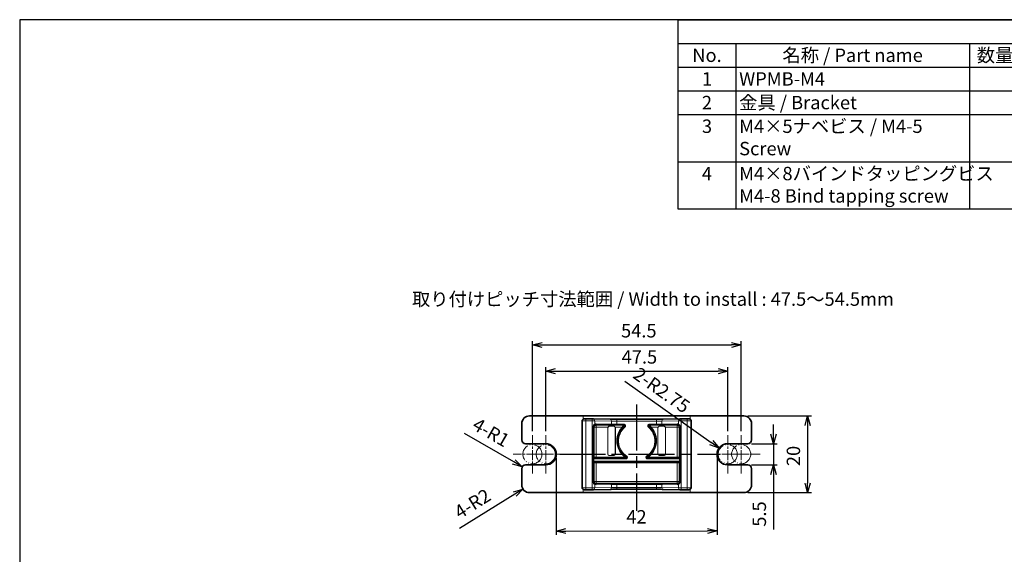
# Model space of a CAD drawing. Units: millimetres. Extents: x -167 to 236, y 448 to 728.
# Drawn here: x -167 to 90, y 589 to 728 of the extents above; entities that cross this region are included whole.
import ezdxf

# ---------------------------------------------------------------- set-up
doc = ezdxf.new("R2010")
doc.units = ezdxf.units.MM
for name, pattern in [('AM_ISO08W050', [18, 12, -1.5, 3, -1.5]), ('CHAIN', [0.3543, 0.2362, -0.0295, 0.0591, -0.0295]), ('LONG_DASH_DOUBLE_DOT', [0.3345, 0.2362, -0.0295, 0.0049, -0.0295, 0.0049, -0.0295])]:
    doc.linetypes.add(name, pattern=pattern)
for name, color, linetype, lineweight in [('AM_5', 3, 'Continuous', 25), ('AM_6', 2, 'Continuous', 35), ('AM_7', 4, 'AM_ISO08W050', 25), ('Center Mark (ISO)', 131, 'Continuous', 18), ('Sketch Geometry (ISO)', 7, 'Continuous', 18), ('Visible (ISO)', 7, 'Continuous', 35), ('Visible Narrow (ISO)', 7, 'Continuous', 18)]:
    doc.layers.add(name, color=color, linetype=linetype, lineweight=lineweight)
doc.styles.add('ACISOTS', font='isocp.shx', dxfattribs={"height": 1, "bigfont": 'extfont.shx'})
doc.styles.get("Standard").update_dxf_attribs({"font": 'ISOCP.SHX', "bigfont": 'EXTFONT.SHX'})
doc.dimstyles.new('AM_ISO$0', dxfattribs={"dimtxt": 3.5, "dimasz": 2.5, "dimexe": 1, "dimexo": 1, "dimgap": 1.5, "dimtad": 1, "dimdsep": 46, "dimtxsty": 'STANDARD', "dimblk": 'OPEN30', "dimcen": 0, "dimclrd": 3, "dimclre": 3, "dimclrt": 2, "dimadec": 0, "dimazin": 2, "dimtp": 0.1, "dimtm": 0.1, "dimtfac": 0.71, "dimtmove": 0, "dimatfit": 3, "dimldrblk": 'OPEN30', "dimfxl": 1, "dimlwd": -1, "dimlwe": -1, "dimarcsym": 0})
doc.dimstyles.new('AM_ISO$4', dxfattribs={"dimtxt": 3.5, "dimasz": 2.5, "dimexe": 1, "dimexo": 1, "dimgap": 1.5, "dimtad": 1, "dimdsep": 46, "dimtxsty": 'STANDARD', "dimblk": 'OPEN30', "dimcen": 0, "dimclrd": 3, "dimclre": 3, "dimclrt": 2, "dimadec": 0, "dimazin": 2, "dimtp": 0.1, "dimtm": 0.1, "dimtfac": 0.71, "dimtofl": 0, "dimtmove": 0, "dimatfit": 0, "dimldrblk": 'OPEN30', "dimfxl": 1, "dimlwd": -1, "dimlwe": -1, "dimarcsym": 0})

# ---------------------------------------------------------------- blocks, each defined once
blk = doc.blocks.new('TK-A3')
blk.add_lwpolyline([(0, 0), (403, 0), (403, 280), (0, 280)], close=True)
blk = doc.blocks.new('_Open30')
at = {"color": 0, "linetype": 'ByBlock', "lineweight": -2}
for p, q in [((-1, 0.27), (0, 0)), ((0, 0), (-1, -0.27)), ((0, 0), (-1, 0))]:
    blk.add_line(p, q, dxfattribs=at)
blk = doc.blocks.new('*D32')
at = {"layer": 'AM_5', "color": 3}
for p, q in [((-29.85, 621.03), (-29.85, 637.72)), ((17.65, 621.03), (17.65, 637.72)), ((-27.35, 636.72), (15.15, 636.72))]:
    blk.add_line(p, q, dxfattribs=at)
at = {"layer": 'Defpoints', "color": 0}
for p in [(17.65, 636.72), (-29.85, 620.03), (17.65, 620.03)]:
    blk.add_point(p, dxfattribs=at)
at = {"layer": 'AM_5', "color": 3, "xscale": 2.5, "yscale": 2.5, "zscale": 2.5, "rotation": 180}
blk.add_blockref('_Open30', (-29.85, 636.72), dxfattribs=at)
at = {"layer": 'AM_5', "color": 3, "xscale": 2.5, "yscale": 2.5, "zscale": 2.5}
blk.add_blockref('_Open30', (17.65, 636.72), dxfattribs=at)
at = {"layer": 'AM_5', "color": 2, "insert": (-5.41, 639.97), "char_height": 3.5, "attachment_point": 5}
blk.add_mtext('47.5', dxfattribs=at)
blk = doc.blocks.new('*D33')
at = {"layer": 'AM_5', "color": 3}
for p, q in [((-33.34, 621.03), (-33.34, 644.54)), ((-30.84, 643.54), (18.66, 643.54)), ((21.16, 621.03), (21.16, 644.54))]:
    blk.add_line(p, q, dxfattribs=at)
at = {"layer": 'Defpoints', "color": 0}
for p in [(21.16, 643.54), (-33.34, 620.03), (21.16, 620.03)]:
    blk.add_point(p, dxfattribs=at)
at = {"layer": 'AM_5', "color": 3, "xscale": 2.5, "yscale": 2.5, "zscale": 2.5, "rotation": 180}
blk.add_blockref('_Open30', (-33.34, 643.54), dxfattribs=at)
at = {"layer": 'AM_5', "color": 3, "xscale": 2.5, "yscale": 2.5, "zscale": 2.5}
blk.add_blockref('_Open30', (21.16, 643.54), dxfattribs=at)
at = {"layer": 'AM_5', "color": 2, "insert": (-5.57, 646.79), "char_height": 3.5, "attachment_point": 5}
blk.add_mtext('54.5', dxfattribs=at)
blk = doc.blocks.new('*D34')
at = {"layer": 'AM_5', "color": 3}
for p, q in [((29.6, 620.26), (29.6, 622.76)), ((23.87, 617.76), (30.6, 617.76)), ((29.6, 617.76), (29.6, 612.26)), ((23.87, 612.26), (30.6, 612.26)), ((29.6, 609.76), (29.6, 595.4))]:
    blk.add_line(p, q, dxfattribs=at)
at = {"layer": 'Defpoints', "color": 0}
for p in [(22.87, 617.76), (22.87, 612.26), (29.6, 612.26)]:
    blk.add_point(p, dxfattribs=at)
at = {"layer": 'AM_5', "color": 3, "xscale": 2.5, "yscale": 2.5, "zscale": 2.5}
for p, rotation in [((29.6, 617.76), 270), ((29.6, 612.26), 90)]:
    blk.add_blockref('_Open30', p, dxfattribs=dict(at, rotation=rotation))
at = {"layer": 'AM_5', "color": 2, "insert": (26.35, 599.42), "char_height": 3.5, "attachment_point": 5, "rotation": 90}
blk.add_mtext('5.5', dxfattribs=at)
blk = doc.blocks.new('*D35')
at = {"layer": 'AM_5', "color": 3}
for p, q in [((22.87, 625.01), (39.5, 625.01)), ((38.5, 622.51), (38.5, 607.51)), ((22.87, 605.01), (39.5, 605.01))]:
    blk.add_line(p, q, dxfattribs=at)
at = {"layer": 'Defpoints', "color": 0}
for p in [(21.87, 625.01), (21.87, 605.01), (38.5, 605.01)]:
    blk.add_point(p, dxfattribs=at)
at = {"layer": 'AM_5', "color": 3, "xscale": 2.5, "yscale": 2.5, "zscale": 2.5}
for p, rotation in [((38.5, 625.01), 90), ((38.5, 605.01), 270)]:
    blk.add_blockref('_Open30', p, dxfattribs=dict(at, rotation=rotation))
at = {"layer": 'AM_5', "color": 2, "insert": (35.25, 614.57), "char_height": 3.5, "attachment_point": 5, "rotation": 90}
blk.add_mtext('20', dxfattribs=at)
blk = doc.blocks.new('*D17')
at = {"layer": 'AM_5', "color": 3}
for p, q in [((-27.13, 614.03), (-27.13, 593.99)), ((14.87, 614.03), (14.87, 594)), ((-24.63, 594.99), (12.37, 595))]:
    blk.add_line(p, q, dxfattribs=at)
at = {"layer": 'Defpoints', "color": 0}
for p in [(-27.13, 615.03), (14.87, 615.03), (14.87, 595)]:
    blk.add_point(p, dxfattribs=at)
at = {"layer": 'AM_5', "color": 3, "xscale": 2.5, "yscale": 2.5, "zscale": 2.5}
for p, rotation in [((-27.13, 594.99), 180.0018824525615), ((14.87, 595), 0.0018824525615698)]:
    blk.add_blockref('_Open30', p, dxfattribs=dict(at, rotation=rotation))
at = {"layer": 'AM_5', "color": 2, "insert": (-6.18, 598.24), "char_height": 3.5, "attachment_point": 5, "rotation": 0.0019}
blk.add_mtext('42', dxfattribs=at)
blk = doc.blocks.new('*D18')
at = {"layer": 'AM_5', "color": 3}
blk.add_line((-37.95, 604.63), (-52.42, 595.63), dxfattribs=at)
at = {"layer": 'Defpoints', "color": 0}
for p in [(-34.13, 607.01), (-35.83, 605.95)]:
    blk.add_point(p, dxfattribs=at)
at = {"layer": 'AM_5', "color": 3, "xscale": 2.5, "yscale": 2.5, "zscale": 2.5, "rotation": 31.88145345184334}
blk.add_blockref('_Open30', (-35.83, 605.95), dxfattribs=at)
at = {"layer": 'AM_5', "color": 2, "insert": (-48.76, 601.74), "char_height": 3.5, "attachment_point": 5, "rotation": 31.8815}
blk.add_mtext('4-R2', dxfattribs=at)
blk = doc.blocks.new('*D19')
at = {"layer": 'AM_5', "color": 3}
blk.add_line((-38.16, 613.01), (-51.07, 620.46), dxfattribs=at)
at = {"layer": 'Defpoints', "color": 0}
for p in [(-36, 611.76), (-35.13, 611.26)]:
    blk.add_point(p, dxfattribs=at)
at = {"layer": 'AM_5', "color": 3, "xscale": 2.5, "yscale": 2.5, "zscale": 2.5, "rotation": 330.0051198197742}
blk.add_blockref('_Open30', (-36, 611.76), dxfattribs=at)
at = {"layer": 'AM_5', "color": 2, "insert": (-44.36, 620.34), "char_height": 3.5, "attachment_point": 5, "rotation": 330.0051}
blk.add_mtext('4-R1', dxfattribs=at)
blk = doc.blocks.new('*D20')
at = {"layer": 'AM_5', "color": 3}
blk.add_line((13.34, 618.04), (-9.2, 634.01), dxfattribs=at)
at = {"layer": 'Defpoints', "color": 0}
for p in [(15.38, 616.6), (17.62, 615.01)]:
    blk.add_point(p, dxfattribs=at)
at = {"layer": 'AM_5', "color": 3, "xscale": 2.5, "yscale": 2.5, "zscale": 2.5, "rotation": 324.6771611617234}
blk.add_blockref('_Open30', (15.38, 616.6), dxfattribs=at)
at = {"layer": 'AM_5', "color": 2, "insert": (0.14, 631.38), "char_height": 3.5, "attachment_point": 5, "rotation": 324.6772}
blk.add_mtext('2-R2.75', dxfattribs=at)

msp = doc.modelspace()

# ---------------------------------------------------------------- linework, layer by layer
at = {"color": 7}
for p, q in [((4.734, 679.015), (4.734, 728.415)), ((4.734, 728.415), (235.786, 728.415)), ((235.786, 679.015), (4.734, 679.015))]:
    msp.add_line(p, q, dxfattribs=at)
at = {"color": 1}
for p, q in [((4.734, 722.24), (235.786, 722.24)), ((19.734, 722.24), (19.734, 716.065)), ((80.786, 722.24), (80.786, 716.065)), ((4.734, 716.065), (235.786, 716.065)), ((19.734, 716.065), (19.734, 709.89)), ((80.786, 716.065), (80.786, 709.89)), ((4.734, 709.89), (235.786, 709.89)), ((19.734, 709.89), (19.734, 703.715)), ((80.786, 709.89), (80.786, 703.715)), ((4.734, 703.715), (235.786, 703.715)), ((19.734, 703.715), (19.734, 691.365)), ((80.786, 703.715), (80.786, 691.365)), ((4.734, 691.365), (235.786, 691.365)), ((19.734, 691.365), (19.734, 679.015)), ((80.786, 691.365), (80.786, 679.015))]:
    msp.add_line(p, q, dxfattribs=at)
at = {"layer": 'AM_7'}
for p, q in [((-6.131, 628.008), (-6.131, 600.212)), ((-26.223, 615.005), (15.65, 615.031))]:
    msp.add_line(p, q, dxfattribs=at)
at = {"layer": 'Center Mark (ISO)', "linetype": 'CHAIN', "ltscale": 11.111974}
for p, q in [((-33.344, 620.029), (-33.344, 610.029)), ((-33.344, 620.029), (-33.344, 610.029)), ((-29.854, 620.029), (-29.854, 610.029)), ((17.65, 620.029), (17.65, 610.029)), ((21.156, 620.029), (21.156, 610.029)), ((21.156, 620.029), (21.156, 610.029)), ((-28.344, 615.029), (-38.344, 615.029)), ((-28.344, 615.029), (-38.344, 615.029)), ((-24.854, 615.029), (-34.854, 615.029)), ((22.65, 615.029), (12.65, 615.029)), ((26.156, 615.029), (16.156, 615.029)), ((26.156, 615.029), (16.156, 615.029))]:
    msp.add_line(p, q, dxfattribs=at)
at = {"layer": 'Sketch Geometry (ISO)', "color": 4, "linetype": 'LONG_DASH_DOUBLE_DOT', "ltscale": 18.487904}
for centre in [(-33.344, 615.029), (17.65, 615.029), (21.156, 615.029)]:
    msp.add_circle(centre, 2.5, dxfattribs=at)
at = {"layer": 'Sketch Geometry (ISO)', "color": 4, "linetype": 'LONG_DASH_DOUBLE_DOT', "lineweight": 18, "ltscale": 18.487904}
msp.add_circle((-29.854, 615.029), 2.5, dxfattribs=at)
at = {"layer": 'Visible (ISO)'}
for p, q in [((-34.131, 625.008), (-21.631, 625.008)), ((-21.631, 625.008), (-20.131, 625.008)), ((7.869, 625.008), (9.369, 625.008)), ((9.369, 625.008), (21.869, 625.008)), ((-36.131, 618.758), (-36.131, 623.008)), ((23.869, 623.008), (23.869, 618.758)), ((-35.131, 617.758), (-29.881, 617.758)), ((17.619, 617.758), (22.869, 617.758)), ((-29.881, 612.258), (-35.131, 612.258)), ((22.869, 612.258), (17.619, 612.258)), ((-36.131, 607.008), (-36.131, 611.258)), ((23.869, 611.258), (23.869, 607.008)), ((-21.631, 605.008), (-34.131, 605.008)), ((-20.131, 605.008), (-21.631, 605.008)), ((9.369, 605.008), (7.869, 605.008)), ((21.869, 605.008), (9.369, 605.008))]:
    msp.add_line(p, q, dxfattribs=at)
at = {"layer": 'Visible (ISO)', "color": 7, "linetype": 'Continuous'}
for p, q in [((-18.631, 625.008), (-20.131, 625.008)), ((-18.631, 625.008), (6.369, 625.008)), ((7.869, 625.008), (6.369, 625.008)), ((-20.36, 606.279), (-20.36, 623.737)), ((-19.36, 624.248), (-17.78, 624.248)), ((-17.425, 624.245), (-13.045, 624.158)), ((-11.331, 624.144), (-0.931, 624.144)), ((0.784, 624.158), (5.164, 624.245)), ((5.519, 624.248), (7.098, 624.248)), ((8.098, 623.737), (8.098, 606.279)), ((-20.131, 605.008), (-18.631, 605.008)), ((-17.78, 605.769), (-19.36, 605.769)), ((6.369, 605.008), (-18.631, 605.008)), ((-13.045, 605.859), (-17.425, 605.772)), ((-0.931, 605.873), (-11.331, 605.873)), ((5.164, 605.772), (0.784, 605.859)), ((7.098, 605.769), (5.519, 605.769)), ((6.369, 605.008), (7.869, 605.008))]:
    msp.add_line(p, q, dxfattribs=at)
at = {"layer": 'Visible (ISO)', "color": 7, "linetype": 'Continuous', "lineweight": 18}
for p, q in [((-13.181, 622.36), (-12.181, 622.36)), ((-12.181, 622.337), (-13.181, 622.337)), ((-0.081, 622.36), (0.919, 622.36)), ((0.919, 622.337), (-0.081, 622.337)), ((-17.317, 609.508), (-17.317, 620.508)), ((-17.276, 620.508), (-17.276, 614.156)), ((-13.681, 615.158), (-13.681, 621.858)), ((-13.66, 621.858), (-13.66, 615.158)), ((-11.702, 615.158), (-11.702, 621.858)), ((-11.681, 621.858), (-11.681, 615.158)), ((-0.581, 615.158), (-0.581, 621.858)), ((-0.56, 621.858), (-0.56, 615.158)), ((1.398, 615.158), (1.398, 621.858)), ((1.419, 621.858), (1.419, 615.158)), ((5.015, 614.156), (5.015, 620.508)), ((5.056, 620.508), (5.056, 609.508)), ((-13.181, 614.679), (-12.181, 614.679)), ((-12.181, 614.658), (-13.181, 614.658)), ((-0.081, 614.679), (0.919, 614.679)), ((0.919, 614.658), (-0.081, 614.658)), ((-17.276, 612.861), (-17.276, 609.508)), ((5.015, 609.508), (5.015, 612.861))]:
    msp.add_line(p, q, dxfattribs=at)
at = {"layer": 'Visible (ISO)'}
for centre, radius, start, end in [((-34.131, 623.008), 2, 90, 180), ((21.869, 623.008), 2, 0, 90), ((-35.131, 618.758), 1, 180, 270), ((-29.881, 615.008), 2.75, 270, 90), ((17.619, 615.008), 2.75, 90, 270), ((22.869, 618.758), 1, 270, 0), ((-35.131, 611.258), 1, 90, 180), ((22.869, 611.258), 1, 0, 90), ((-34.131, 607.008), 2, 180, 270), ((21.869, 607.008), 2, 270, 0)]:
    msp.add_arc(centre, radius, start, end, dxfattribs=at)
at = {"layer": 'Visible (ISO)', "color": 7, "linetype": 'Continuous', "lineweight": 18}
for centre, radius, start, end in [((-13.181, 621.858), 0.479, 90, 180), ((-12.181, 621.858), 0.479, 0, 90), ((-0.081, 621.858), 0.479, 90, 180), ((0.919, 621.858), 0.479, 0, 90), ((-13.181, 621.858), 0.5, 153.57888, 180), ((-12.181, 621.858), 0.5, 0, 26.42112), ((-0.081, 621.858), 0.5, 153.57888, 180), ((0.919, 621.858), 0.5, 0, 26.42112), ((-13.181, 615.158), 0.5, 180, 270), ((-13.181, 615.158), 0.479, 180, 270), ((-12.181, 615.158), 0.5, 270, 0), ((-12.181, 615.158), 0.479, 270, 0), ((-0.081, 615.158), 0.5, 180, 270), ((-0.081, 615.158), 0.479, 180, 270), ((0.919, 615.158), 0.5, 270, 0), ((0.919, 615.158), 0.479, 270, 0)]:
    msp.add_arc(centre, radius, start, end, dxfattribs=at)
for centre, major_axis, ratio, start_param, end_param in [((-17.435, 623.745), (0.01, 0.5), 0.6896288, 0, 0.0013664), ((5.174, 623.745), (-0.01, 0.5), 0.6896288, 6.281819, 6.2831853), ((-17.297, 620.508), (0, 1), 0.0208333, 4.712389, 7.8539816), ((5.035, 620.508), (0, -1), 0.0208333, 1.5707963, 4.712389), ((-17.297, 609.508), (0, -1), 0.0208333, 4.712389, 7.8539816), ((5.035, 609.508), (0, 1), 0.0208333, 1.5707963, 4.712389), ((-17.435, 606.272), (0.01, -0.5), 0.6896288, 6.281819, 6.2831853), ((5.174, 606.272), (-0.01, -0.5), 0.6896288, 0, 0.0013663)]:
    msp.add_ellipse(centre, major_axis=major_axis, ratio=ratio, start_param=start_param, end_param=end_param, dxfattribs=at)
at = {"layer": 'Visible (ISO)', "color": 7, "linetype": 'Continuous'}
for points, knots in [([(-20.36, 623.737), (-20.36, 623.789), (-20.351, 623.841), (-20.319, 623.94), (-20.295, 623.988), (-20.238, 624.068), (-20.206, 624.101), (-20.129, 624.161), (-20.083, 624.187), (-20.012, 624.214), (-19.989, 624.221), (-19.953, 624.229), (-19.94, 624.231), (-19.916, 624.235), (-19.906, 624.236), (-19.888, 624.238), (-19.879, 624.239), (-19.849, 624.241), (-19.826, 624.242), (-19.769, 624.244), (-19.733, 624.245), (-19.644, 624.246), (-19.588, 624.247), (-19.475, 624.248), (-19.417, 624.248), (-19.36, 624.248)], [0, 0, 0, 0, 0.01543732, 0.01543732, 0.03124627, 0.03124627, 0.04486039, 0.04486039, 0.06036911, 0.06036911, 0.06782672, 0.06782672, 0.0722294, 0.0722294, 0.07687868, 0.07687868, 0.08189184, 0.08189184, 0.09615832, 0.09615832, 0.11204114, 0.11204114, 0.13057707, 0.13057707, 0.14781286, 0.14781286, 0.14781286, 0.14781286]), ([(-17.78, 624.248), (-17.726, 624.248), (-17.672, 624.248), (-17.568, 624.247), (-17.518, 624.246), (-17.456, 624.245), (-17.441, 624.245), (-17.426, 624.245)], [0, 0, 0, 0, 0.016178644, 0.016178644, 0.032684673, 0.032684673, 0.038745262, 0.038745262, 0.038745262, 0.038745262]), ([(-13.045, 624.158), (-12.863, 624.154), (-12.651, 624.151), (-12.19, 624.147), (-11.936, 624.145), (-11.564, 624.144), (-11.447, 624.144), (-11.331, 624.144)], [0, 0, 0, 0, 0.07579292, 0.07579292, 0.15372779, 0.15372779, 0.18870016, 0.18870016, 0.18870016, 0.18870016]), ([(-0.931, 624.144), (-0.674, 624.144), (-0.415, 624.145), (0.078, 624.148), (0.317, 624.15), (0.618, 624.155), (0.702, 624.156), (0.781, 624.158)], [0, 0, 0, 0, 0.07689279, 0.07689279, 0.15541629, 0.15541629, 0.1883179, 0.1883179, 0.1883179, 0.1883179]), ([(5.164, 624.245), (5.208, 624.246), (5.258, 624.246), (5.363, 624.247), (5.42, 624.248), (5.491, 624.248), (5.505, 624.248), (5.519, 624.248)], [0, 0, 0, 0, 0.017415192, 0.017415192, 0.034531978, 0.034531978, 0.038726015, 0.038726015, 0.038726015, 0.038726015]), ([(7.098, 624.248), (7.151, 624.248), (7.204, 624.248), (7.306, 624.247), (7.356, 624.246), (7.448, 624.245), (7.491, 624.244), (7.562, 624.242), (7.589, 624.241), (7.628, 624.238), (7.638, 624.237), (7.661, 624.234), (7.672, 624.233), (7.696, 624.228), (7.71, 624.225), (7.74, 624.217), (7.758, 624.211), (7.807, 624.193), (7.837, 624.177), (7.908, 624.133), (7.947, 624.1), (8.012, 624.022), (8.04, 623.977), (8.08, 623.879), (8.093, 623.826), (8.098, 623.761), (8.098, 623.749), (8.098, 623.737)], [0, 0, 0, 0, 0.01581298, 0.01581298, 0.03210695, 0.03210695, 0.04958323, 0.04958323, 0.06734388, 0.06734388, 0.07314449, 0.07314449, 0.07740971, 0.07740971, 0.08177073, 0.08177073, 0.08741551, 0.08741551, 0.09758779, 0.09758779, 0.112568, 0.112568, 0.12807763, 0.12807763, 0.14418188, 0.14418188, 0.1476727, 0.1476727, 0.1476727, 0.1476727]), ([(-19.36, 605.769), (-19.412, 605.769), (-19.464, 605.769), (-19.567, 605.77), (-19.618, 605.77), (-19.709, 605.772), (-19.75, 605.773), (-19.819, 605.775), (-19.847, 605.776), (-19.886, 605.779), (-19.898, 605.78), (-19.924, 605.783), (-19.936, 605.785), (-19.961, 605.789), (-19.974, 605.792), (-20.006, 605.801), (-20.025, 605.807), (-20.076, 605.828), (-20.108, 605.844), (-20.18, 605.892), (-20.218, 605.927), (-20.282, 606.008), (-20.308, 606.054), (-20.346, 606.152), (-20.357, 606.206), (-20.359, 606.267), (-20.36, 606.273), (-20.36, 606.279)], [0, 0, 0, 0, 0.01559525, 0.01559525, 0.03222745, 0.03222745, 0.04915424, 0.04915424, 0.06668097, 0.06668097, 0.07360892, 0.07360892, 0.07804606, 0.07804606, 0.08232291, 0.08232291, 0.08827944, 0.08827944, 0.0990171, 0.0990171, 0.11427704, 0.11427704, 0.12975735, 0.12975735, 0.14594956, 0.14594956, 0.14784781, 0.14784781, 0.14784781, 0.14784781]), ([(-17.426, 605.772), (-17.469, 605.771), (-17.519, 605.77), (-17.625, 605.769), (-17.681, 605.769), (-17.752, 605.769), (-17.766, 605.769), (-17.78, 605.769)], [0, 0, 0, 0, 0.017415192, 0.017415192, 0.034531978, 0.034531978, 0.038726015, 0.038726015, 0.038726015, 0.038726015]), ([(-11.331, 605.873), (-11.587, 605.873), (-11.846, 605.872), (-12.339, 605.869), (-12.578, 605.866), (-12.879, 605.862), (-12.964, 605.86), (-13.043, 605.859)], [0, 0, 0, 0, 0.07689279, 0.07689279, 0.15541629, 0.15541629, 0.1883179, 0.1883179, 0.1883179, 0.1883179]), ([(0.784, 605.859), (0.602, 605.862), (0.389, 605.865), (-0.071, 605.87), (-0.325, 605.872), (-0.697, 605.873), (-0.814, 605.873), (-0.931, 605.873)], [0, 0, 0, 0, 0.07579292, 0.07579292, 0.15372779, 0.15372779, 0.18870016, 0.18870016, 0.18870016, 0.18870016]), ([(5.519, 605.769), (5.465, 605.769), (5.41, 605.769), (5.307, 605.77), (5.256, 605.77), (5.195, 605.771), (5.179, 605.772), (5.164, 605.772)], [0, 0, 0, 0, 0.016178644, 0.016178644, 0.032684673, 0.032684673, 0.038745262, 0.038745262, 0.038745262, 0.038745262]), ([(8.098, 606.279), (8.098, 606.228), (8.09, 606.176), (8.058, 606.077), (8.034, 606.029), (7.976, 605.949), (7.944, 605.916), (7.868, 605.856), (7.822, 605.83), (7.751, 605.803), (7.727, 605.796), (7.692, 605.788), (7.679, 605.785), (7.655, 605.782), (7.645, 605.781), (7.626, 605.779), (7.618, 605.778), (7.587, 605.776), (7.565, 605.775), (7.507, 605.773), (7.471, 605.772), (7.382, 605.771), (7.327, 605.77), (7.214, 605.769), (7.156, 605.769), (7.098, 605.769)], [0, 0, 0, 0, 0.01543732, 0.01543732, 0.03124627, 0.03124627, 0.04486039, 0.04486039, 0.06036911, 0.06036911, 0.06782672, 0.06782672, 0.0722294, 0.0722294, 0.07687868, 0.07687868, 0.08189184, 0.08189184, 0.09615832, 0.09615832, 0.11204114, 0.11204114, 0.13057707, 0.13057707, 0.14781286, 0.14781286, 0.14781286, 0.14781286])]:
    msp.add_open_spline(points, degree=3, knots=knots, dxfattribs=at)
at = {"layer": 'Visible (ISO)', "color": 7, "linetype": 'Continuous', "lineweight": 18}
for points, knots in [([(-13.628, 622.081), (-13.625, 622.087), (-13.622, 622.093), (-13.592, 622.148), (-13.55, 622.2), (-13.466, 622.274), (-13.414, 622.306), (-13.3, 622.349), (-13.239, 622.36), (-13.181, 622.36)], [0.208700842, 0.208700842, 0.208700842, 0.208700842, 0.210733344, 0.210733344, 0.227575547, 0.227575547, 0.245048441, 0.245048441, 0.262521335, 0.262521335, 0.262521335, 0.262521335]), ([(-12.181, 622.36), (-12.122, 622.36), (-12.061, 622.349), (-11.948, 622.306), (-11.895, 622.274), (-11.811, 622.2), (-11.769, 622.148), (-11.739, 622.093), (-11.736, 622.087), (-11.733, 622.081)], [0.262521335, 0.262521335, 0.262521335, 0.262521335, 0.279994229, 0.279994229, 0.297467123, 0.297467123, 0.314309326, 0.314309326, 0.316341829, 0.316341829, 0.316341829, 0.316341829]), ([(-0.528, 622.081), (-0.525, 622.087), (-0.522, 622.093), (-0.492, 622.148), (-0.45, 622.2), (-0.366, 622.274), (-0.314, 622.306), (-0.2, 622.349), (-0.139, 622.36), (-0.081, 622.36)], [0.208700842, 0.208700842, 0.208700842, 0.208700842, 0.210733344, 0.210733344, 0.227575547, 0.227575547, 0.245048441, 0.245048441, 0.262521335, 0.262521335, 0.262521335, 0.262521335]), ([(0.919, 622.36), (0.978, 622.36), (1.039, 622.349), (1.152, 622.306), (1.205, 622.274), (1.289, 622.2), (1.331, 622.148), (1.361, 622.093), (1.364, 622.087), (1.367, 622.081)], [0.262521335, 0.262521335, 0.262521335, 0.262521335, 0.279994229, 0.279994229, 0.297467123, 0.297467123, 0.314309326, 0.314309326, 0.316341829, 0.316341829, 0.316341829, 0.316341829]), ([(-17.276, 614.155), (-17.276, 614.133), (-17.273, 614.11), (-17.26, 614.058), (-17.246, 614.014), (-17.172, 613.905), (-17.124, 613.856), (-17.081, 613.813), (-17.08, 613.812), (-17.08, 613.812)], [-0.050017838, -0.050017838, -0.050017838, -0.050017838, -0.036560212, -0.036560212, -0.018362269, -0.018362269, 0, 0, 0.000144042, 0.000144042, 0.000144042, 0.000144042]), ([(-17.08, 613.205), (-17.08, 613.205), (-17.081, 613.204), (-17.124, 613.161), (-17.172, 613.112), (-17.242, 613.008), (-17.259, 612.965), (-17.273, 612.907), (-17.276, 612.884), (-17.276, 612.861)], [-0.030728247, -0.030728247, -0.030728247, -0.030728247, -0.030629427, -0.030629427, -0.018033759, -0.018033759, -0.006820223, -0.006820223, 0, 0, 0, 0]), ([(4.819, 613.812), (4.819, 613.812), (4.819, 613.813), (4.863, 613.856), (4.911, 613.905), (4.984, 614.014), (4.999, 614.058), (5.012, 614.11), (5.015, 614.133), (5.015, 614.155)], [-0.025422551, -0.025422551, -0.025422551, -0.025422551, -0.025349549, -0.025349549, -0.016043364, -0.016043364, -0.006820462, -0.006820462, 0, 0, 0, 0]), ([(5.015, 612.861), (5.015, 612.884), (5.012, 612.907), (4.997, 612.965), (4.981, 613.008), (4.911, 613.112), (4.863, 613.161), (4.819, 613.204), (4.819, 613.205), (4.819, 613.205)], [-0.044645956, -0.044645956, -0.044645956, -0.044645956, -0.034704687, -0.034704687, -0.018359653, -0.018359653, 0, 0, 0.000144042, 0.000144042, 0.000144042, 0.000144042])]:
    msp.add_open_spline(points, degree=3, knots=knots, dxfattribs=at)
at = {"layer": 'Visible Narrow (ISO)', "color": 7, "linetype": 'Continuous'}
for p, q in [((-20.131, 625.008), (-20.131, 624.157)), ((7.869, 625.008), (7.869, 624.157)), ((-20.131, 605.859), (-20.131, 605.008)), ((7.869, 605.859), (7.869, 605.008))]:
    msp.add_line(p, q, dxfattribs=at)
at = {"layer": 'Visible Narrow (ISO)', "color": 7, "linetype": 'Continuous', "lineweight": 18}
for p, q in [((-19.36, 623.748), (-19.36, 624.248)), ((-19.36, 623.748), (-17.78, 623.748)), ((-19.36, 606.269), (-19.36, 623.748)), ((-17.78, 623.748), (-17.78, 624.248)), ((-17.78, 623.748), (-17.78, 606.269)), ((-17.524, 622.254), (-17.375, 622.254)), ((-17.524, 622.254), (-17.524, 607.763)), ((-17.375, 622.254), (-17.203, 622.081)), ((-17.375, 607.763), (-17.375, 622.254)), ((-17.09, 623.745), (-12.71, 623.658)), ((-17.09, 622.852), (-17.09, 623.745)), ((-16.864, 622.742), (-12.848, 622.662)), ((-16.703, 622.581), (-16.864, 622.742)), ((-12.71, 622.862), (-16.726, 622.942)), ((-9.588, 622.581), (-16.703, 622.581)), ((-16.703, 622.081), (-16.703, 622.581)), ((-13.181, 622.36), (-13.181, 622.337)), ((-12.71, 623.658), (-12.71, 622.862)), ((-12.181, 622.36), (-12.181, 622.337)), ((-11.331, 624.144), (-11.331, 623.644)), ((-11.331, 623.644), (-0.931, 623.644)), ((-11.331, 622.85), (-11.331, 623.644)), ((-9.42, 622.85), (-11.331, 622.85)), ((-11.331, 622.85), (-11.331, 622.65)), ((-11.331, 622.65), (-9.42, 622.65)), ((-9.42, 622.85), (-9.42, 622.65)), ((-9.164, 622.143), (-9.292, 622.296)), ((-3.098, 622.143), (-2.97, 622.296)), ((-0.931, 622.85), (-2.842, 622.85)), ((-2.842, 622.85), (-2.842, 622.65)), ((-2.842, 622.65), (-0.931, 622.65)), ((4.442, 622.581), (-2.673, 622.581)), ((-0.931, 624.144), (-0.931, 623.644)), ((-0.931, 623.644), (-0.931, 622.85)), ((-0.931, 622.85), (-0.931, 622.65)), ((-0.081, 622.36), (-0.081, 622.337)), ((0.449, 623.658), (4.829, 623.745)), ((0.449, 622.862), (0.449, 623.658)), ((4.465, 622.942), (0.449, 622.862)), ((0.587, 622.662), (4.603, 622.742)), ((0.919, 622.36), (0.919, 622.337)), ((4.603, 622.742), (4.442, 622.581)), ((4.442, 622.581), (4.442, 622.081)), ((4.829, 623.745), (4.829, 622.852)), ((4.941, 622.081), (5.114, 622.254)), ((5.263, 622.254), (5.114, 622.254)), ((5.114, 622.254), (5.114, 607.763)), ((5.263, 607.763), (5.263, 622.254)), ((5.519, 624.248), (5.519, 623.748)), ((5.519, 623.748), (7.098, 623.748)), ((5.519, 606.269), (5.519, 623.748)), ((7.098, 624.248), (7.098, 623.748)), ((7.098, 623.748), (7.098, 606.269)), ((-17.276, 620.508), (-17.317, 620.508)), ((-17.203, 622.081), (-17.203, 614.27)), ((-17.203, 622.081), (-16.703, 622.081)), ((-16.703, 614.275), (-16.703, 622.081)), ((-16.703, 622.081), (-13.628, 622.081)), ((-13.681, 621.858), (-13.66, 621.858)), ((-11.733, 622.081), (-9.904, 622.081)), ((-11.681, 621.858), (-11.702, 621.858)), ((-9.759, 621.943), (-9.904, 622.081)), ((-2.357, 622.081), (-2.502, 621.943)), ((-2.357, 622.081), (-0.528, 622.081)), ((-0.581, 621.858), (-0.56, 621.858)), ((1.367, 622.081), (4.442, 622.081)), ((1.419, 621.858), (1.398, 621.858)), ((4.442, 622.081), (4.941, 622.081)), ((4.442, 622.081), (4.442, 614.275)), ((4.941, 614.27), (4.941, 622.081)), ((5.056, 620.508), (5.015, 620.508)), ((-13.681, 615.158), (-13.66, 615.158)), ((-13.181, 614.658), (-13.181, 614.679)), ((-12.181, 614.658), (-12.181, 614.679)), ((-11.681, 615.158), (-11.702, 615.158)), ((-9.028, 614.438), (-9.144, 614.275)), ((-8.721, 614.547), (-8.831, 614.379)), ((-3.54, 614.547), (-3.431, 614.379)), ((-3.117, 614.275), (-3.233, 614.438)), ((-0.581, 615.158), (-0.56, 615.158)), ((-0.081, 614.658), (-0.081, 614.679)), ((0.919, 614.658), (0.919, 614.679)), ((1.419, 615.158), (1.398, 615.158)), ((-17.203, 614.27), (-17.272, 614.212)), ((-17.272, 612.805), (-17.203, 612.747)), ((-17.203, 612.747), (-17.203, 607.936)), ((-17.08, 613.812), (-8.94, 613.812)), ((4.819, 613.205), (-17.08, 613.205)), ((-17.072, 614.012), (-17.003, 614.07)), ((-8.94, 614.012), (-17.072, 614.012)), ((-17.003, 612.947), (-17.072, 613.005)), ((-17.072, 613.005), (4.811, 613.005)), ((-16.703, 614.075), (-16.703, 614.275)), ((-9.144, 614.275), (-16.703, 614.275)), ((-16.703, 614.075), (-9.144, 614.075)), ((-16.703, 612.942), (-16.703, 612.742)), ((4.442, 612.942), (-16.703, 612.942)), ((-16.703, 612.742), (4.442, 612.742)), ((-16.703, 607.936), (-16.703, 612.742)), ((-9.144, 614.075), (-9.144, 614.275)), ((-8.94, 614.012), (-8.94, 613.812)), ((4.811, 614.012), (-3.321, 614.012)), ((-3.321, 613.812), (-3.321, 614.012)), ((-3.321, 613.812), (4.819, 613.812)), ((-3.117, 614.075), (-3.117, 614.275)), ((4.442, 614.275), (-3.117, 614.275)), ((-3.117, 614.075), (4.442, 614.075)), ((4.442, 614.075), (4.442, 614.275)), ((4.442, 612.942), (4.442, 612.742)), ((4.442, 612.742), (4.442, 607.936)), ((4.741, 614.07), (4.811, 614.012)), ((4.811, 613.005), (4.741, 612.947)), ((5.01, 614.212), (4.941, 614.27)), ((4.941, 612.747), (5.01, 612.805)), ((4.941, 607.936), (4.941, 612.747)), ((-17.276, 609.508), (-17.317, 609.508)), ((5.056, 609.508), (5.015, 609.508)), ((-17.524, 607.763), (-17.375, 607.763)), ((-17.203, 607.936), (-17.375, 607.763)), ((-16.703, 607.936), (-17.203, 607.936)), ((-17.09, 606.272), (-17.09, 607.165)), ((-16.864, 607.275), (-16.703, 607.436)), ((-12.848, 607.354), (-16.864, 607.275)), ((-16.726, 607.075), (-12.71, 607.154)), ((-16.703, 607.436), (-16.703, 607.936)), ((4.442, 607.936), (-16.703, 607.936)), ((-16.703, 607.436), (4.442, 607.436)), ((-12.71, 607.154), (-12.71, 606.359)), ((-11.331, 607.167), (-11.331, 607.367)), ((-0.931, 607.367), (-11.331, 607.367)), ((-11.331, 607.167), (-0.931, 607.167)), ((-11.331, 606.373), (-11.331, 607.167)), ((-0.931, 607.167), (-0.931, 607.367)), ((-0.931, 607.167), (-0.931, 606.373)), ((0.449, 607.154), (4.465, 607.075)), ((0.449, 606.359), (0.449, 607.154)), ((4.603, 607.275), (0.587, 607.354)), ((4.941, 607.936), (4.442, 607.936)), ((4.442, 607.936), (4.442, 607.436)), ((4.442, 607.436), (4.603, 607.275)), ((4.829, 607.165), (4.829, 606.272)), ((5.114, 607.763), (4.941, 607.936)), ((5.263, 607.763), (5.114, 607.763)), ((-19.36, 605.769), (-19.36, 606.269)), ((-17.78, 606.269), (-19.36, 606.269)), ((-17.78, 605.769), (-17.78, 606.269)), ((-12.71, 606.359), (-17.09, 606.272)), ((-11.331, 605.873), (-11.331, 606.373)), ((-0.931, 606.373), (-11.331, 606.373)), ((-0.931, 605.873), (-0.931, 606.373)), ((4.829, 606.272), (0.449, 606.359)), ((5.519, 605.769), (5.519, 606.269)), ((7.098, 606.269), (5.519, 606.269)), ((7.098, 605.769), (7.098, 606.269))]:
    msp.add_line(p, q, dxfattribs=at)
for radius, start, end in [(4.934, 129.84533, 236.82048), (4.734, 129.84533, 236.82048), (4.734, 303.17952, 50.15467), (4.934, 303.17952, 50.15467), (5.197, 136.56956, 234.55808), (4.997, 136.56956, 234.55808), (4.997, 305.44192, 43.43044), (5.197, 305.44192, 43.43044)]:
    msp.add_arc((-6.131, 618.508), radius, start, end, dxfattribs=at)
for centre, major_axis, ratio, start_param, end_param in [((-19.36, 623.737), (1, 0), 0.0104167, 1.5707963, 3.1415927), ((-17.78, 623.737), (1, 0), 0.0104167, 0.8097216, 1.5707963), ((-17.435, 623.745), (0.01, 0.5), 0.6896288, 4.7260729, 6.2831853), ((-16.703, 622.081), (-0.354, -0.354), 0.9995663, 3.9272077, 5.4975702), ((-17.228, 622.852), (0.098, -0.174), 0.6389869, 0.037101, 1.2265791), ((-16.864, 622.242), (-0.475, 0.205), 0.9607255, 5.1052215, 5.640092), ((-16.726, 622.242), (-0.66, 0.281), 0.9717562, 5.1057031, 5.6405737), ((-16.864, 622.942), (-0.004, -0.2), 0.6896288, 0.0287666, 1.5844803), ((-13.055, 623.658), (0.01, 0.5), 0.6896288, 4.7260729, 6.2831853), ((-12.848, 622.862), (-0.004, -0.2), 0.6896288, 0.0287666, 1.5844803), ((-11.331, 622.696), (2.2, 0), 0.0208333, 3.9513143, 4.712389), ((-11.331, 623.696), (2, 0), 0.0260417, 3.9513143, 4.712389), ((-11.331, 622.896), (-2, 0), 0.0229167, 0.8097216, 1.5707963), ((-6.131, 594.992), (0, 28.307), 0.5459111, 0.2144883, 0.2256631), ((-9.588, 622.381), (0.078, -0.184), 0.998559, 0.3312325, 2.7429966), ((-8.022, 600.645), (2.693, 22.182), 0.5840824, 0.3010493, 0.3134608), ((-4.239, 600.645), (-2.693, 22.182), 0.5840822, 5.9697248, 5.9821363), ((-2.673, 622.381), (-0.078, -0.184), 0.998559, 3.5401887, 5.9519528), ((-6.131, 594.992), (0, 28.307), 0.5459111, 6.0575222, 6.068697), ((-0.931, 623.696), (2, 0), 0.0260417, 4.712389, 5.4734637), ((-0.931, 622.896), (-2, 0), 0.0229167, 1.5707963, 2.331871), ((-0.931, 622.696), (2.2, 0), 0.0208333, 4.712389, 5.4734637), ((0.794, 623.658), (-0.01, 0.5), 0.6896288, 0, 1.5571124), ((0.587, 622.862), (0.004, -0.2), 0.6896288, 4.698705, 6.2544187), ((4.442, 622.081), (-0.354, 0.354), 0.9995663, 3.9272077, 5.4975702), ((4.465, 622.242), (0.66, 0.281), 0.9717562, 0.6426116, 1.1774822), ((4.603, 622.942), (0.004, -0.2), 0.6896288, 4.698705, 6.2544187), ((4.603, 622.242), (0.475, 0.205), 0.9607255, 0.6430933, 1.1779639), ((4.967, 622.852), (-0.098, -0.174), 0.6389869, 5.0566062, 6.2460843), ((5.174, 623.745), (-0.01, 0.5), 0.6896288, 0, 1.5571124), ((5.519, 623.737), (1, 0), 0.0104167, 1.5707963, 2.331871), ((7.098, 623.737), (1, 0), 0.0104167, 0, 1.5707963), ((-9.144, 614.275), (-0.061, -0.191), 0.9983598, 0.3097654, 2.8318273), ((-3.117, 614.275), (-0.061, 0.191), 0.9983598, 0.3097654, 1.058997), ((-17.272, 613.812), (0, -0.4), 0.0208333, 3.1590459, 3.6772593), ((-17.272, 613.205), (0, -0.4), 0.0208333, 5.7475187, 6.265732), ((-17.072, 614.212), (0.128, -0.153), 0.9996309, 4.0151768, 5.5856097), ((-17.072, 612.805), (-0.128, -0.153), 0.9996309, 3.8391683, 5.4096011), ((-16.703, 614.269), (-0.5, 0), 0.010473, 4.712389, 6.262355), ((-17.003, 614.27), (-0.128, 0.153), 0.9996309, 0.8735842, 2.444017), ((-17.003, 612.747), (0.128, 0.153), 0.9996309, 0.6975757, 2.2680085), ((-16.703, 612.747), (0.5, 0), 0.010473, 3.162423, 4.712389), ((-17.072, 613.812), (0, 0.2), 0.0416667, 0.0174533, 1.5707963), ((-17.072, 613.205), (0, 0.2), 0.0416667, 1.5707963, 3.1241394), ((-16.703, 614.07), (0.3, 0), 0.0174551, 1.5707963, 3.1207623), ((-16.703, 612.947), (-0.3, 0), 0.0174551, 0.0208303, 1.5707963), ((-3.117, 614.275), (0.061, -0.191), 0.9983598, 4.2005897, 5.9734199), ((4.442, 614.269), (-0.5, 0), 0.010473, 3.162423, 4.712389), ((4.442, 614.07), (0.3, 0), 0.0174551, 0.0208303, 1.5707963), ((4.442, 612.947), (-0.3, 0), 0.0174551, 1.5707963, 3.1207623), ((4.442, 612.747), (0.5, 0), 0.010473, 4.712389, 6.262355), ((4.741, 614.27), (-0.128, -0.153), 0.9996309, 0.6975757, 2.2680085), ((4.741, 612.747), (0.128, -0.153), 0.9996309, 0.8735842, 2.444017), ((4.811, 614.212), (0.128, 0.153), 0.9996309, 3.8391683, 5.4096011), ((4.81, 613.812), (0, -0.2), 0.0416667, 1.5707963, 3.1241394), ((4.81, 613.205), (0, -0.2), 0.0416667, 0.0174533, 1.5707963), ((4.811, 612.805), (-0.128, 0.153), 0.9996309, 4.0151768, 5.5856097), ((5.01, 613.812), (0, 0.4), 0.0208333, 5.7475187, 6.265732), ((5.01, 613.205), (0, 0.4), 0.0208333, 3.1590459, 3.6772593), ((-16.703, 607.936), (0.354, -0.354), 0.9995663, 3.9272077, 5.4975702), ((-17.228, 607.165), (0.098, 0.174), 0.6389869, 5.0566062, 6.2460843), ((-16.864, 607.775), (-0.475, -0.205), 0.9607255, 0.6430933, 1.1779639), ((-16.726, 607.775), (-0.66, -0.281), 0.9717562, 0.6426116, 1.1774822), ((-16.864, 607.075), (-0.004, 0.2), 0.6896288, 4.698705, 6.2544187), ((-11.331, 607.321), (-2.2, 0), 0.0208333, 4.712389, 5.4734637), ((-12.848, 607.154), (-0.004, 0.2), 0.6896288, 4.698705, 6.2544187), ((-11.331, 607.121), (2, 0), 0.0229167, 1.5707963, 2.331871), ((-0.931, 607.321), (-2.2, 0), 0.0208333, 3.9513143, 4.712389), ((-0.931, 607.121), (2, 0), 0.0229167, 0.8097216, 1.5707963), ((0.587, 607.154), (0.004, 0.2), 0.6896288, 0.0287666, 1.5844803), ((4.442, 607.936), (0.354, 0.354), 0.9995663, 3.9272077, 5.4975702), ((4.603, 607.075), (0.004, 0.2), 0.6896288, 0.0287666, 1.5844803), ((4.465, 607.775), (0.66, -0.281), 0.9717562, 5.1057031, 5.6405737), ((4.603, 607.775), (0.475, -0.205), 0.9607255, 5.1052215, 5.640092), ((4.967, 607.165), (-0.098, 0.174), 0.6389869, 0.037101, 1.2265791), ((-19.36, 606.279), (-1, 0), 0.0104167, 0, 1.5707963), ((-17.78, 606.279), (-1, 0), 0.0104167, 1.5707963, 2.331871), ((-17.435, 606.272), (0.01, -0.5), 0.6896288, 0, 1.5571124), ((-13.055, 606.359), (0.01, -0.5), 0.6896288, 0, 1.5571124), ((-11.331, 606.321), (-2, 0), 0.0260417, 4.712389, 5.4734637), ((-0.931, 606.321), (-2, 0), 0.0260417, 3.9513143, 4.712389), ((0.794, 606.359), (-0.01, -0.5), 0.6896288, 4.7260729, 6.2831853), ((5.174, 606.272), (-0.01, -0.5), 0.6896288, 4.7260729, 6.2831853), ((5.519, 606.279), (-1, 0), 0.0104167, 0.8097216, 1.5707963), ((7.098, 606.279), (-1, 0), 0.0104167, 1.5707963, 3.1415927)]:
    msp.add_ellipse(centre, major_axis=major_axis, ratio=ratio, start_param=start_param, end_param=end_param, dxfattribs=at)
for points in [[(-17.09, 622.852), (-17.197, 622.804), (-17.432, 622.639), (-17.524, 622.381), (-17.524, 622.254)], [(-17.375, 622.254), (-17.375, 622.344), (-17.323, 622.529), (-17.188, 622.646), (-17.126, 622.68)], [(-8.831, 614.379), (-8.899, 614.399), (-8.964, 614.418), (-9.028, 614.438)], [(-3.233, 614.438), (-3.297, 614.418), (-3.362, 614.399), (-3.431, 614.379)], [(-9.144, 614.075), (-9.078, 614.054), (-9.01, 614.033), (-8.94, 614.012)], [(-3.321, 614.012), (-3.251, 614.033), (-3.183, 614.054), (-3.117, 614.075)], [(4.829, 607.165), (4.936, 607.213), (5.171, 607.377), (5.263, 607.636), (5.263, 607.763)], [(5.114, 607.763), (5.114, 607.672), (5.061, 607.488), (4.926, 607.371), (4.865, 607.337)]]:
    msp.add_open_spline(points, degree=3, dxfattribs=at)
for points, knots in [([(-9.588, 622.581), (-9.59, 622.58), (-9.601, 622.565), (-9.637, 622.514), (-9.699, 622.421), (-9.791, 622.276), (-9.867, 622.147), (-9.904, 622.081)], [0, 0, 0, 0, 0.008165818, 0.016331637, 0.024497455, 0.040829092, 0.057160729, 0.057160729, 0.057160729, 0.057160729]), ([(-9.759, 621.943), (-9.723, 621.981), (-9.686, 622.019), (-9.65, 622.054), (-9.614, 622.089), (-9.579, 622.123), (-9.548, 622.152), (-9.532, 622.166), (-9.517, 622.18), (-9.504, 622.191), (-9.49, 622.203), (-9.479, 622.213), (-9.47, 622.22), (-9.462, 622.227), (-9.456, 622.231), (-9.455, 622.232)], [-0.057160729, -0.057160729, -0.057160729, -0.057160729, -0.040829092, -0.040829092, -0.040829092, -0.024497455, -0.024497455, -0.024497455, -0.016331637, -0.016331637, -0.016331637, -0.008165818, -0.008165818, -0.008165818, 0, 0, 0, 0]), ([(-9.164, 622.143), (-9.092, 622.202), (-8.993, 622.373), (-9.043, 622.667), (-9.233, 622.826), (-9.373, 622.85), (-9.42, 622.85)], [0, 0, 0, 0, 0.027805715, 0.055611431, 0.083417146, 0.097320004, 0.097320004, 0.097320004, 0.097320004]), ([(-9.42, 622.65), (-9.396, 622.65), (-9.326, 622.638), (-9.231, 622.558), (-9.206, 622.412), (-9.256, 622.326), (-9.292, 622.296)], [-0.097320004, -0.097320004, -0.097320004, -0.097320004, -0.083417146, -0.055611431, -0.027805715, 0, 0, 0, 0]), ([(-2.842, 622.85), (-2.934, 622.85), (-3.073, 622.799), (-3.226, 622.618), (-3.269, 622.374), (-3.169, 622.202), (-3.098, 622.143)], [0, 0, 0, 0, 0.027805693, 0.041708539, 0.069514231, 0.097319924, 0.097319924, 0.097319924, 0.097319924]), ([(-2.97, 622.296), (-3.005, 622.326), (-3.055, 622.412), (-3.034, 622.534), (-2.957, 622.625), (-2.888, 622.65), (-2.842, 622.65)], [-0.097319924, -0.097319924, -0.097319924, -0.097319924, -0.069514231, -0.041708539, -0.027805693, 0, 0, 0, 0]), ([(-2.806, 622.232), (-2.805, 622.231), (-2.799, 622.227), (-2.791, 622.22), (-2.783, 622.213), (-2.771, 622.203), (-2.758, 622.191), (-2.732, 622.168), (-2.699, 622.138), (-2.664, 622.106), (-2.612, 622.056), (-2.556, 622), (-2.502, 621.943)], [-0.057088233, -0.057088233, -0.057088233, -0.057088233, -0.048932771, -0.048932771, -0.048932771, -0.040777309, -0.040777309, -0.040777309, -0.024466386, -0.024466386, -0.024466386, 0, 0, 0, 0]), ([(-2.357, 622.081), (-2.413, 622.18), (-2.51, 622.341), (-2.613, 622.497), (-2.66, 622.565), (-2.672, 622.58), (-2.673, 622.581)], [0, 0, 0, 0, 0.024466386, 0.040777309, 0.048932771, 0.057088233, 0.057088233, 0.057088233, 0.057088233]), ([(5.263, 622.254), (5.263, 622.399), (5.186, 622.582), (4.987, 622.767), (4.89, 622.824), (4.829, 622.852)], [0, 0, 0, 0, 0.043561166, 0.054451458, 0.076232041, 0.076232041, 0.076232041, 0.076232041]), ([(4.865, 622.68), (4.9, 622.66), (4.956, 622.62), (5.07, 622.488), (5.114, 622.357), (5.114, 622.254)], [-0.076232041, -0.076232041, -0.076232041, -0.076232041, -0.054451458, -0.043561166, 0, 0, 0, 0]), ([(-8.94, 613.812), (-8.843, 613.812), (-8.647, 613.887), (-8.517, 614.142), (-8.561, 614.393), (-8.66, 614.507), (-8.721, 614.547)], [0, 0, 0, 0, 0.02912742, 0.05825483, 0.0801004, 0.10194596, 0.10194596, 0.10194596, 0.10194596]), ([(-3.54, 614.547), (-3.601, 614.507), (-3.701, 614.393), (-3.744, 614.142), (-3.614, 613.887), (-3.418, 613.812), (-3.321, 613.812)], [0, 0, 0, 0, 0.02184556, 0.04369113, 0.07281854, 0.10194596, 0.10194596, 0.10194596, 0.10194596]), ([(-8.831, 614.379), (-8.8, 614.359), (-8.75, 614.302), (-8.728, 614.177), (-8.793, 614.049), (-8.891, 614.012), (-8.94, 614.012)], [-0.10194596, -0.10194596, -0.10194596, -0.10194596, -0.0801004, -0.05825483, -0.02912742, 0, 0, 0, 0]), ([(-3.321, 614.012), (-3.37, 614.012), (-3.468, 614.049), (-3.533, 614.177), (-3.511, 614.302), (-3.461, 614.359), (-3.431, 614.379)], [-0.10194596, -0.10194596, -0.10194596, -0.10194596, -0.07281854, -0.04369113, -0.02184556, 0, 0, 0, 0]), ([(-17.524, 607.763), (-17.524, 607.618), (-17.448, 607.435), (-17.249, 607.25), (-17.151, 607.193), (-17.09, 607.165)], [0, 0, 0, 0, 0.043561166, 0.054451458, 0.076232041, 0.076232041, 0.076232041, 0.076232041]), ([(-17.126, 607.337), (-17.161, 607.356), (-17.217, 607.397), (-17.332, 607.529), (-17.375, 607.659), (-17.375, 607.763)], [-0.076232041, -0.076232041, -0.076232041, -0.076232041, -0.054451458, -0.043561166, 0, 0, 0, 0])]:
    msp.add_open_spline(points, degree=3, knots=knots, dxfattribs=at)

# ---------------------------------------------------------------- block references
at = {"lineweight": 0}
msp.add_blockref('TK-A3', (-167.214, 448.415), dxfattribs=at)

# ---------------------------------------------------------------- texts
at = {"color": 2, "char_height": 3.5, "style": 'ACISOTS'}
for s, insert, width, attachment_point in [('No.', (12.234, 720.89), 13.2, 2), ('名称 / Part name', (50.26, 720.89), 59.25207, 2), ('数量 / Pcs', (93.286, 720.89), 23.2, 2), ('1', (12.234, 714.715), 13.2, 2), ('WPMB-M4', (20.634, 714.715), 59.25207, 1), ('2', (12.234, 708.54), 13.2, 2), ('金具 / Bracket', (20.634, 708.54), 59.25207, 1), ('3', (12.234, 702.365), 13.2, 2), ('M4×5ナベビス / M4-5 Screw', (20.634, 702.365), 59.25207, 1), ('4', (12.234, 690.015), 13.2, 2), ('M4×8バインドタッピングビス                                                   M4-8 Bind tapping screw', (20.634, 690.015), 59.25207, 1)]:
    msp.add_mtext(s, dxfattribs=dict(at, insert=insert, width=width, attachment_point=attachment_point))
at = {"layer": 'AM_6', "color": 2, "insert": (-64.794, 657.257), "char_height": 3.5, "attachment_point": 1}
msp.add_mtext('取り付けピッチ寸法範囲 / Width to install : 47.5～54.5mm', dxfattribs=at)

# ---------------------------------------------------------------- dimensions: what is measured, and where the dimension line sits
at = {"layer": 'AM_5'}
for base, p1, p2, picture, middle in [((21.156, 643.545), (-33.344, 620.029), (21.156, 620.029), '*D33', (-5.572, 643.545)), ((17.65, 636.719), (-29.854, 620.029), (17.65, 620.029), '*D32', (-5.406, 636.719))]:
    dim = msp.add_linear_dim(base=base, p1=p1, p2=p2, dimstyle='AM_ISO$0', dxfattribs=at)
    dim.commit()
    dim.dimension.update_dxf_attribs({"geometry": picture, "text_midpoint": middle, "dimtype": 160})
for center, mpoint, text, picture, middle in [((17.619, 615.008), (15.376, 616.598), '2-R2.75', '*D20', (-1.741, 628.728)), ((-35.131, 611.258), (-35.997, 611.758), '4-R1', '*D19', (-45.982, 617.522)), ((-34.131, 607.008), (-35.829, 605.952), '4-R2', '*D18', (-47.042, 598.977))]:
    dim = msp.add_radius_dim(center=center, mpoint=mpoint, text=text, dimstyle='AM_ISO$4', dxfattribs=at)
    dim.commit()
    dim.dimension.update_dxf_attribs({"geometry": picture, "text_midpoint": middle, "dimtype": 164})
for base, p1, p2, angle, picture, middle, dimtype in [((38.5, 605.008), (21.869, 625.008), (21.869, 605.008), 90, '*D35', (38.5, 614.567), 160), ((29.597, 612.258), (22.869, 617.758), (22.869, 612.258), 90, '*D34', (29.597, 599.418), 160), ((14.87, 594.995), (-27.131, 615.029), (14.869, 615.03), 0.00188, '*D17', (-6.183, 594.994), 161)]:
    dim = msp.add_linear_dim(base=base, p1=p1, p2=p2, angle=angle, dimstyle='AM_ISO$0', dxfattribs=at)
    dim.commit()
    dim.dimension.update_dxf_attribs({"geometry": picture, "text_midpoint": middle, "dimtype": dimtype})

doc.saveas('drawing.dxf')
